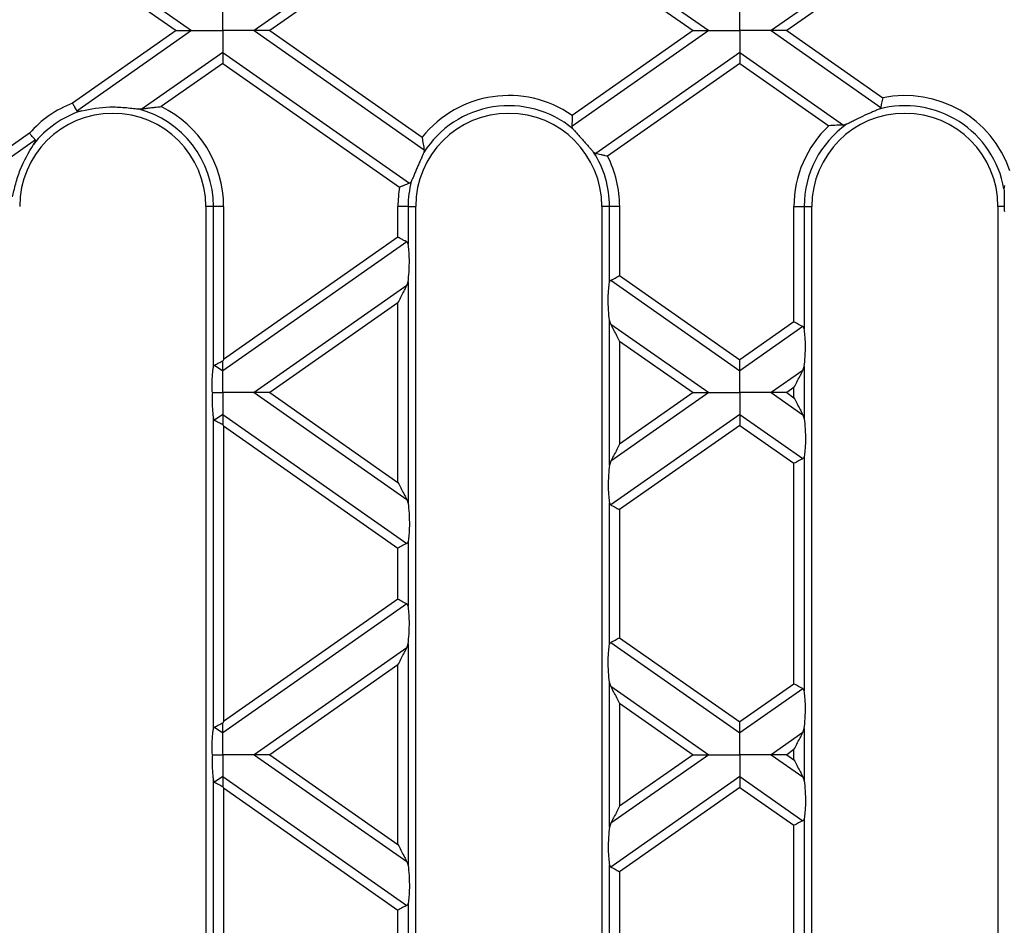
# Model space of a CAD drawing. Units: millimetres. Extents: x 126 to 4202, y 71 to 2740.
# Drawn here: x 1631 to 1726, y 2150 to 2238 of the extents above; entities that cross this region are included whole.
import ezdxf

# ---------------------------------------------------------------- set-up
doc = ezdxf.new("R2010")
doc.units = ezdxf.units.MM
doc.header["$LTSCALE"] = 10
doc.styles.add('SLDTEXTSTYLE0', font='TXT', dxfattribs={"width": 0.7})
doc.dimstyles.new('SLDDIMSTYLE0', dxfattribs={"dimtxt": 25.4, "dimasz": 25.4, "dimexe": 0, "dimexo": 0.0625, "dimgap": 6.35, "dimtad": 0, "dimtih": 1, "dimtoh": 1, "dimdec": 0, "dimrnd": 1e-09, "dimzin": 12, "dimdsep": 46, "dimtxsty": 'SLDTEXTSTYLE0', "dimsah": 1, "dimcen": 0.09, "dimadec": 0, "dimazin": 3, "dimtfac": 1, "dimtdec": 4, "dimtofl": 0, "dimtmove": 0, "dimatfit": 3, "dimfxl": 1, "dimfrac": 2, "dimtolj": 1, "dimtzin": 12, "dimarcsym": 0})

# ---------------------------------------------------------------- blocks, each defined once
blk = doc.blocks.new('_D_7')
at = {"color": 7, "linetype": 'Continuous', "lineweight": 0}
for p, q in [((1745.588, 2498.295), (1334.997, 2498.295)), ((1347.697, 2498.295), (1347.697, 2380.611)), ((1300.23, 2338.948), (1293.404, 2338.948)), ((1293.404, 2338.948), (1293.404, 2301.906)), ((1395.163, 2338.948), (1401.989, 2338.948)), ((1401.989, 2338.948), (1401.989, 2301.906)), ((1293.404, 2301.906), (1300.23, 2301.906)), ((1401.989, 2301.906), (1395.163, 2301.906)), ((1347.697, 1924.695), (1347.697, 2297.355)), ((1689.042, 1924.695), (1334.997, 1924.695))]:
    blk.add_line(p, q, dxfattribs=at)
at = {"color": 7, "linetype": 'Continuous', "lineweight": 18}
for points in [[(1347.697, 2498.295), (1343.467, 2472.895), (1351.926, 2472.895)], [(1347.697, 1924.695), (1351.926, 1950.095), (1343.467, 1950.095)]]:
    blk.add_solid(points, dxfattribs=at)
at = {"color": 7, "linetype": 'Continuous', "lineweight": 18, "char_height": 25.4, "attachment_point": 1, "style": 'SLDTEXTSTYLE0'}
for s, insert in [('574mm', (1294.021, 2376.241)), ('22,6po', (1300.23, 2334.648))]:
    blk.add_mtext(s, dxfattribs=dict(at, insert=insert))

msp = doc.modelspace()

# ---------------------------------------------------------------- linework, layer by layer
at = {"color": 7, "linetype": 'Continuous', "lineweight": 25}
for p, q in [((1670.16, 2248.009), (1653.716, 2236.495)), ((1669.963, 2246.814), (1655.226, 2236.495)), ((1684.449, 2245.757), (1697.677, 2236.495)), ((1684.463, 2244.69), (1696.167, 2236.495)), ((1636.155, 2243.506), (1646.167, 2236.495)), ((1636.564, 2244.276), (1647.677, 2236.495)), ((1714.319, 2243.919), (1703.716, 2236.495)), ((1714.503, 2242.991), (1705.226, 2236.495)), ((1646.167, 2236.495), (1636.155, 2229.485)), ((1647.677, 2236.495), (1636.564, 2228.714)), ((1653.716, 2236.495), (1670.16, 2224.981)), ((1655.226, 2236.495), (1669.963, 2226.177)), ((1697.677, 2236.495), (1684.449, 2227.233)), ((1696.167, 2236.495), (1684.463, 2228.3)), ((1703.716, 2236.495), (1714.319, 2229.071)), ((1705.226, 2236.495), (1714.503, 2229.999)), ((1650.697, 2234.381), (1642.906, 2228.926)), ((1650.697, 2234.381), (1668.751, 2221.739)), ((1700.697, 2234.381), (1686.762, 2224.624)), ((1700.697, 2234.381), (1710.716, 2227.365)), ((1650.697, 2233.324), (1644.724, 2229.142)), ((1650.697, 2233.324), (1667.789, 2221.356)), ((1700.697, 2233.324), (1687.899, 2224.362)), ((1700.697, 2233.324), (1709.298, 2227.301)), ((1642.488, 2228.92), (1642.906, 2228.926)), ((1711.019, 2227.44), (1710.716, 2227.365)), ((1631.991, 2226.569), (1625.697, 2222.162)), ((1632.575, 2225.92), (1625.697, 2221.104)), ((1670.16, 2224.981), (1670.129, 2224.716)), ((1686.54, 2224.755), (1686.762, 2224.624)), ((1726.291, 2221.521), (1726.233, 2221.193)), ((1649.783, 2219.495), (1649.047, 2219.495)), ((1649.047, 2219.495), (1649.047, 2095.495)), ((1650.767, 2219.495), (1649.783, 2219.495)), ((1649.783, 2203.952), (1649.783, 2219.495)), ((1650.767, 2219.495), (1650.767, 2204.706)), ((1667.626, 2216.51), (1667.626, 2219.495)), ((1668.611, 2219.495), (1667.626, 2219.495)), ((1668.611, 2219.495), (1668.611, 2215.856)), ((1668.611, 2219.495), (1669.347, 2219.495)), ((1669.347, 2095.495), (1669.347, 2219.495)), ((1687.347, 2219.495), (1687.347, 2095.495)), ((1688.083, 2219.495), (1687.347, 2219.495)), ((1689.067, 2219.495), (1688.083, 2219.495)), ((1688.083, 2212.145), (1688.083, 2219.495)), ((1689.067, 2219.495), (1689.067, 2212.799)), ((1705.926, 2208.318), (1705.926, 2219.495)), ((1705.926, 2219.495), (1706.911, 2219.495)), ((1706.911, 2219.495), (1706.911, 2207.663)), ((1706.911, 2219.495), (1707.647, 2219.495)), ((1707.647, 2095.495), (1707.647, 2219.495)), ((1726.264, 2219.495), (1725.647, 2219.495)), ((1725.647, 2219.495), (1725.647, 2095.495)), ((1668.492, 2216.06), (1650.697, 2203.599)), ((1667.626, 2216.51), (1650.767, 2204.706)), ((1668.492, 2211.831), (1668.611, 2212.201)), ((1668.611, 2212.201), (1668.611, 2190.769)), ((1688.201, 2212.349), (1700.697, 2203.599)), ((1689.067, 2212.799), (1700.697, 2204.656)), ((1668.492, 2211.831), (1653.716, 2201.485)), ((1667.626, 2210.167), (1655.226, 2201.485)), ((1667.626, 2192.802), (1667.626, 2210.167)), ((1688.083, 2194.48), (1688.083, 2208.49)), ((1688.201, 2208.12), (1688.083, 2208.49)), ((1688.201, 2208.12), (1697.677, 2201.485)), ((1705.926, 2208.318), (1700.697, 2204.656)), ((1706.792, 2207.867), (1700.697, 2203.599)), ((1689.067, 2206.456), (1689.067, 2196.514)), ((1689.067, 2206.456), (1696.167, 2201.485)), ((1649.901, 2204.156), (1650.697, 2203.599)), ((1706.792, 2203.638), (1703.716, 2201.485)), ((1706.792, 2203.638), (1706.911, 2204.009)), ((1706.911, 2204.009), (1706.911, 2198.961)), ((1653.716, 2201.485), (1668.492, 2191.139)), ((1655.226, 2201.485), (1667.626, 2192.802)), ((1697.677, 2201.485), (1688.201, 2194.85)), ((1696.167, 2201.485), (1689.067, 2196.514)), ((1703.716, 2201.485), (1706.792, 2199.331)), ((1705.926, 2201.975), (1705.226, 2201.485)), ((1705.226, 2201.485), (1705.926, 2200.995)), ((1705.926, 2200.995), (1705.926, 2201.975)), ((1649.783, 2168.942), (1649.783, 2199.017)), ((1650.697, 2199.37), (1649.901, 2198.814)), ((1650.697, 2199.37), (1668.492, 2186.91)), ((1700.697, 2199.37), (1688.201, 2190.621)), ((1700.697, 2199.37), (1706.792, 2195.102)), ((1706.792, 2199.331), (1706.911, 2198.961)), ((1650.767, 2198.264), (1667.626, 2186.459)), ((1650.767, 2198.264), (1650.767, 2169.696)), ((1700.697, 2198.313), (1689.067, 2190.17)), ((1700.697, 2198.313), (1705.926, 2194.652)), ((1688.201, 2194.85), (1688.083, 2194.48)), ((1706.911, 2195.306), (1706.911, 2172.653)), ((1705.926, 2173.308), (1705.926, 2194.652)), ((1668.492, 2191.139), (1668.611, 2190.769)), ((1688.083, 2177.134), (1688.083, 2190.825)), ((1689.067, 2190.17), (1689.067, 2177.789)), ((1667.626, 2181.5), (1667.626, 2186.459)), ((1668.611, 2187.114), (1668.611, 2180.845)), ((1667.626, 2181.5), (1650.767, 2169.696)), ((1668.492, 2181.049), (1650.697, 2168.589)), ((1689.067, 2177.789), (1700.697, 2169.646)), ((1668.492, 2176.82), (1653.716, 2166.474)), ((1668.492, 2176.82), (1668.611, 2177.191)), ((1668.611, 2177.191), (1668.611, 2155.758)), ((1688.201, 2177.338), (1700.697, 2168.589)), ((1667.626, 2175.157), (1655.226, 2166.474)), ((1667.626, 2157.792), (1667.626, 2175.157)), ((1688.083, 2159.469), (1688.083, 2173.48)), ((1688.201, 2173.109), (1688.083, 2173.48)), ((1688.201, 2173.109), (1697.677, 2166.474)), ((1705.926, 2173.308), (1700.697, 2169.646)), ((1706.792, 2172.857), (1700.697, 2168.589)), ((1689.067, 2171.446), (1689.067, 2161.503)), ((1689.067, 2171.446), (1696.167, 2166.474)), ((1649.901, 2169.146), (1650.697, 2168.589)), ((1706.792, 2168.628), (1703.716, 2166.474)), ((1706.792, 2168.628), (1706.911, 2168.998)), ((1706.911, 2168.998), (1706.911, 2163.951)), ((1653.716, 2166.474), (1668.492, 2156.129)), ((1655.226, 2166.474), (1667.626, 2157.792)), ((1697.677, 2166.474), (1688.201, 2159.84)), ((1696.167, 2166.474), (1689.067, 2161.503)), ((1703.716, 2166.474), (1706.792, 2164.321)), ((1705.926, 2166.964), (1705.226, 2166.474)), ((1705.226, 2166.474), (1705.926, 2165.985)), ((1705.926, 2165.985), (1705.926, 2166.964)), ((1650.697, 2164.36), (1649.901, 2163.803)), ((1650.697, 2164.36), (1668.492, 2151.9)), ((1700.697, 2164.36), (1688.201, 2155.611)), ((1700.697, 2164.36), (1706.792, 2160.092)), ((1706.792, 2164.321), (1706.911, 2163.951)), ((1649.783, 2133.932), (1649.783, 2164.007)), ((1650.767, 2163.253), (1667.626, 2151.449)), ((1650.767, 2163.253), (1650.767, 2134.685)), ((1700.697, 2163.303), (1689.067, 2155.16)), ((1700.697, 2163.303), (1705.926, 2159.641)), ((1688.201, 2159.84), (1688.083, 2159.469)), ((1705.926, 2138.297), (1705.926, 2159.641)), ((1706.911, 2160.296), (1706.911, 2137.643)), ((1668.492, 2156.129), (1668.611, 2155.758)), ((1688.083, 2142.124), (1688.083, 2155.815)), ((1689.067, 2155.16), (1689.067, 2142.779)), ((1668.611, 2152.103), (1668.611, 2145.835)), ((1667.626, 2146.49), (1667.626, 2151.449))]:
    msp.add_line(p, q, dxfattribs=at)
for centre, radius, start, end in [((1678.347, 2219.495), 10.721, 55.21354, 141.44759), ((1716.647, 2219.495), 10.721, 18.71301, 101.53351), ((1640.047, 2219.495), 10.721, 111.28538, 138.71462), ((1640.047, 2219.495), 10.721, 0, 64.13087), ((1678.347, 2219.495), 9.736, 50.50773, 147.57188), ((1716.647, 2219.495), 9.736, 10.04424, 104.87825), ((1640.047, 2219.495), 9, 0, 180), ((1640.047, 2219.495), 9.736, 108.06877, 141.93123), ((1640.047, 2219.495), 9.736, 0, 75.47748), ((1678.347, 2219.495), 9, 0, 180), ((1716.647, 2219.495), 9, 0, 180), ((1716.647, 2219.495), 10.721, 133.27306, 180), ((1716.647, 2219.495), 9.736, 125.31138, 180), ((1678.347, 2219.495), 9.736, 0, 32.69967), ((1678.347, 2219.495), 10.721, 0, 27.00061), ((1678.347, 2219.495), 9.736, 165.63286, 180), ((1678.347, 2219.495), 10.721, 170.0065, 180)]:
    msp.add_arc(centre, radius, start, end, dxfattribs=at)
for points, knots in [([(1650.697, 2236.495), (1650.697, 2236.966), (1650.697, 2237.615), (1650.697, 2238.29), (1650.697, 2238.506), (1650.697, 2238.61)], [0, 0, 0, 0, 0.578559, 0.79765, 1, 1, 1, 1]), ([(1700.697, 2236.495), (1700.697, 2236.966), (1700.697, 2237.615), (1700.697, 2238.29), (1700.697, 2238.506), (1700.697, 2238.61)], [0, 0, 0, 0, 0.578559, 0.79765, 1, 1, 1, 1]), ([(1646.167, 2236.495), (1646.496, 2236.495), (1646.942, 2236.495), (1647.438, 2236.495), (1647.601, 2236.495), (1647.677, 2236.495)], [0, 0, 0, 0, 0.605332, 0.817768, 1, 1, 1, 1]), ([(1647.677, 2236.495), (1647.877, 2236.495), (1648.318, 2236.495), (1649.349, 2236.495), (1650.176, 2236.495), (1650.697, 2236.495)], [0, 0, 0, 0, 0.236819, 0.519518, 1, 1, 1, 1]), ([(1650.697, 2236.495), (1650.697, 2236.024), (1650.697, 2235.375), (1650.697, 2234.7), (1650.697, 2234.484), (1650.697, 2234.381)], [0, 0, 0, 0, 0.578559, 0.79765, 1, 1, 1, 1]), ([(1653.716, 2236.495), (1653.516, 2236.495), (1653.076, 2236.495), (1652.044, 2236.495), (1651.217, 2236.495), (1650.697, 2236.495)], [0, 0, 0, 0, 0.2368193, 0.5195179, 1, 1, 1, 1]), ([(1655.226, 2236.495), (1654.897, 2236.495), (1654.452, 2236.495), (1653.955, 2236.495), (1653.792, 2236.495), (1653.716, 2236.495)], [0, 0, 0, 0, 0.605332, 0.817768, 1, 1, 1, 1]), ([(1696.167, 2236.495), (1696.496, 2236.495), (1696.942, 2236.495), (1697.438, 2236.495), (1697.601, 2236.495), (1697.677, 2236.495)], [0, 0, 0, 0, 0.605332, 0.817768, 1, 1, 1, 1]), ([(1697.677, 2236.495), (1697.877, 2236.495), (1698.318, 2236.495), (1699.349, 2236.495), (1700.176, 2236.495), (1700.697, 2236.495)], [0, 0, 0, 0, 0.236819, 0.519518, 1, 1, 1, 1]), ([(1703.716, 2236.495), (1703.516, 2236.495), (1703.076, 2236.495), (1702.044, 2236.495), (1701.217, 2236.495), (1700.697, 2236.495)], [0, 0, 0, 0, 0.2368193, 0.5195179, 1, 1, 1, 1]), ([(1700.697, 2236.495), (1700.697, 2236.024), (1700.697, 2235.375), (1700.697, 2234.7), (1700.697, 2234.484), (1700.697, 2234.381)], [0, 0, 0, 0, 0.578559, 0.79765, 1, 1, 1, 1]), ([(1705.226, 2236.495), (1704.897, 2236.495), (1704.452, 2236.495), (1703.955, 2236.495), (1703.792, 2236.495), (1703.716, 2236.495)], [0, 0, 0, 0, 0.605332, 0.817768, 1, 1, 1, 1]), ([(1650.697, 2234.381), (1650.697, 2234.312), (1650.697, 2234.169), (1650.697, 2233.807), (1650.697, 2233.508), (1650.697, 2233.324)], [0, 0, 0, 0, 0.259686, 0.543978, 1, 1, 1, 1]), ([(1700.697, 2234.381), (1700.697, 2234.312), (1700.697, 2234.169), (1700.697, 2233.807), (1700.697, 2233.508), (1700.697, 2233.324)], [0, 0, 0, 0, 0.259686, 0.543978, 1, 1, 1, 1]), ([(1636.155, 2229.485), (1636.205, 2229.392), (1636.288, 2229.237), (1636.402, 2229.02), (1636.496, 2228.844), (1636.542, 2228.756), (1636.564, 2228.714)], [0, 0, 0, 0, 0.30008, 0.500065, 0.762715, 1, 1, 1, 1]), ([(1637.027, 2228.751), (1637.924, 2228.917), (1639.274, 2229.167), (1640.973, 2229.09), (1641.894, 2228.994), (1642.296, 2228.944), (1642.488, 2228.92)], [0, 0, 0, 0, 0.49736, 0.748075, 0.879772, 1, 1, 1, 1]), ([(1642.906, 2228.926), (1643.042, 2228.947), (1643.314, 2228.989), (1643.775, 2229.049), (1644.19, 2229.094), (1644.508, 2229.124), (1644.668, 2229.137), (1644.724, 2229.142)], [0, 0, 0, 0, 0.250415, 0.501261, 0.749944, 0.911451, 1, 1, 1, 1]), ([(1714.319, 2229.071), (1714.306, 2229.039), (1714.277, 2228.971), (1714.192, 2228.928), (1714.147, 2228.905)], [0, 0, 0, 0, 0.469287, 1, 1, 1, 1]), ([(1714.503, 2229.999), (1714.484, 2229.908), (1714.447, 2229.726), (1714.394, 2229.462), (1714.35, 2229.231), (1714.329, 2229.122), (1714.319, 2229.071)], [0, 0, 0, 0, 0.250057, 0.499956, 0.769208, 1, 1, 1, 1]), ([(1636.564, 2228.714), (1636.571, 2228.707), (1636.585, 2228.692), (1636.651, 2228.68), (1636.799, 2228.696), (1636.939, 2228.73), (1637.027, 2228.751)], [0, 0, 0, 0, 0.095195, 0.205394, 0.499618, 1, 1, 1, 1]), ([(1684.463, 2228.3), (1684.463, 2228.23), (1684.463, 2228.139), (1684.462, 2227.939), (1684.46, 2227.705), (1684.455, 2227.427), (1684.451, 2227.294), (1684.449, 2227.233)], [0, 0, 0, 0, 0.171956, 0.222742, 0.500013, 0.770504, 1, 1, 1, 1]), ([(1714.147, 2228.905), (1714.036, 2228.856), (1713.815, 2228.757), (1713.286, 2228.532), (1712.565, 2228.21), (1711.853, 2227.858), (1711.344, 2227.598), (1711.128, 2227.493), (1711.019, 2227.44)], [0, 0, 0, 0, 0.125062, 0.250559, 0.500151, 0.749134, 0.874078, 1, 1, 1, 1]), ([(1684.449, 2227.233), (1684.452, 2227.196), (1684.459, 2227.117), (1684.511, 2227.046), (1684.538, 2227.009)], [0, 0, 0, 0, 0.47839, 1, 1, 1, 1]), ([(1710.716, 2227.365), (1710.617, 2227.363), (1710.418, 2227.359), (1709.938, 2227.342), (1709.554, 2227.317), (1709.298, 2227.301)], [0, 0, 0, 0, 0.249822, 0.500492, 1, 1, 1, 1]), ([(1632.575, 2225.92), (1632.543, 2225.955), (1632.476, 2226.029), (1632.342, 2226.178), (1632.178, 2226.359), (1632.061, 2226.49), (1631.991, 2226.569)], [0, 0, 0, 0, 0.237397, 0.500232, 0.70006, 1, 1, 1, 1]), ([(1684.538, 2227.009), (1684.597, 2226.939), (1684.726, 2226.785), (1684.974, 2226.508), (1685.255, 2226.198), (1685.536, 2225.884), (1685.817, 2225.565), (1685.996, 2225.36), (1686.09, 2225.253), (1686.113, 2225.226), (1686.196, 2225.132), (1686.351, 2224.956), (1686.471, 2224.828), (1686.54, 2224.755)], [0, 0, 0, 0, 0.11334, 0.250132, 0.374847, 0.499956, 0.622051, 0.749751, 0.75083, 0.759476, 0.783631, 0.875149, 1, 1, 1, 1]), ([(1630.355, 2220.425), (1630.398, 2220.613), (1630.488, 2221.006), (1630.712, 2221.903), (1631.221, 2223.527), (1631.918, 2224.71), (1632.382, 2225.498)], [0, 0, 0, 0, 0.119982, 0.251391, 0.501609, 1, 1, 1, 1]), ([(1632.382, 2225.498), (1632.432, 2225.574), (1632.512, 2225.694), (1632.577, 2225.827), (1632.589, 2225.894), (1632.579, 2225.912), (1632.575, 2225.92)], [0, 0, 0, 0, 0.500497, 0.794636, 0.904814, 1, 1, 1, 1]), ([(1669.963, 2226.177), (1669.964, 2226.164), (1669.996, 2225.942), (1670.049, 2225.61), (1670.116, 2225.218), (1670.145, 2225.06), (1670.16, 2224.981)], [0, 0, 0, 0, 0.02902, 0.498367, 0.74841, 1, 1, 1, 1]), ([(1670.129, 2224.716), (1670.09, 2224.621), (1670.013, 2224.43), (1669.859, 2224.083), (1669.692, 2223.708), (1669.52, 2223.315), (1669.351, 2222.919), (1669.192, 2222.541), (1669.044, 2222.19), (1668.958, 2222.004), (1668.915, 2221.911)], [0, 0, 0, 0, 0.125031, 0.250161, 0.374885, 0.500003, 0.624818, 0.749752, 0.875056, 1, 1, 1, 1]), ([(1686.762, 2224.624), (1686.836, 2224.608), (1686.984, 2224.576), (1687.273, 2224.512), (1687.478, 2224.464), (1687.582, 2224.44), (1687.583, 2224.44), (1687.584, 2224.439), (1687.591, 2224.438), (1687.617, 2224.431), (1687.72, 2224.407), (1687.82, 2224.382), (1687.899, 2224.362)], [0, 0, 0, 0, 0.249334, 0.499289, 0.749394, 0.749434, 0.749736, 0.750561, 0.753662, 0.765666, 0.812882, 1, 1, 1, 1]), ([(1668.751, 2221.739), (1668.697, 2221.718), (1668.578, 2221.672), (1668.336, 2221.578), (1668.065, 2221.469), (1667.881, 2221.394), (1667.789, 2221.356)], [0, 0, 0, 0, 0.227048, 0.499759, 0.750006, 1, 1, 1, 1]), ([(1668.915, 2221.911), (1668.893, 2221.871), (1668.851, 2221.794), (1668.784, 2221.757), (1668.751, 2221.739)], [0, 0, 0, 0, 0.515842, 1, 1, 1, 1]), ([(1726.233, 2221.193), (1726.241, 2220.941), (1726.256, 2220.436), (1726.261, 2219.809), (1726.264, 2219.495)], [0, 0, 0, 0, 0.499302, 1, 1, 1, 1]), ([(1726.264, 2219.495), (1726.264, 2219.4), (1726.263, 2219.231), (1726.267, 2219.063), (1726.269, 2218.99)], [0, 0, 0, 0, 0.56313, 1, 1, 1, 1]), ([(1668.492, 2216.06), (1668.436, 2216.089), (1668.321, 2216.149), (1668.026, 2216.302), (1667.778, 2216.432), (1667.626, 2216.51)], [0, 0, 0, 0, 0.266074, 0.550998, 1, 1, 1, 1]), ([(1668.611, 2215.856), (1668.599, 2215.903), (1668.578, 2215.993), (1668.52, 2216.038), (1668.492, 2216.06)], [0, 0, 0, 0, 0.527013, 1, 1, 1, 1]), ([(1668.611, 2212.201), (1668.646, 2212.511), (1668.72, 2213.164), (1668.739, 2214.269), (1668.701, 2215.229), (1668.639, 2215.659), (1668.611, 2215.856)], [0, 0, 0, 0, 0.276528, 0.583387, 0.80906, 1, 1, 1, 1]), ([(1688.083, 2208.49), (1688.047, 2208.8), (1687.973, 2209.453), (1687.954, 2210.558), (1687.992, 2211.518), (1688.054, 2211.948), (1688.083, 2212.145)], [0, 0, 0, 0, 0.276528, 0.583387, 0.80906, 1, 1, 1, 1]), ([(1688.083, 2212.145), (1688.094, 2212.192), (1688.115, 2212.282), (1688.173, 2212.327), (1688.201, 2212.349)], [0, 0, 0, 0, 0.523678, 1, 1, 1, 1]), ([(1688.201, 2212.349), (1688.257, 2212.378), (1688.373, 2212.438), (1688.668, 2212.591), (1688.916, 2212.72), (1689.067, 2212.799)], [0, 0, 0, 0, 0.266074, 0.550998, 1, 1, 1, 1]), ([(1667.626, 2210.167), (1667.813, 2210.527), (1668.065, 2211.01), (1668.352, 2211.561), (1668.448, 2211.747), (1668.492, 2211.831)], [0, 0, 0, 0, 0.61633, 0.826268, 1, 1, 1, 1]), ([(1689.067, 2206.456), (1688.88, 2206.816), (1688.628, 2207.299), (1688.341, 2207.85), (1688.245, 2208.036), (1688.201, 2208.12)], [0, 0, 0, 0, 0.61633, 0.826268, 1, 1, 1, 1]), ([(1706.792, 2207.867), (1706.736, 2207.896), (1706.621, 2207.956), (1706.326, 2208.11), (1706.078, 2208.239), (1705.926, 2208.318)], [0, 0, 0, 0, 0.266074, 0.550998, 1, 1, 1, 1]), ([(1706.911, 2207.663), (1706.899, 2207.711), (1706.878, 2207.801), (1706.82, 2207.846), (1706.792, 2207.867)], [0, 0, 0, 0, 0.527013, 1, 1, 1, 1]), ([(1706.911, 2204.009), (1706.946, 2204.318), (1707.02, 2204.972), (1707.039, 2206.076), (1707.001, 2207.037), (1706.939, 2207.466), (1706.911, 2207.663)], [0, 0, 0, 0, 0.276528, 0.583387, 0.80906, 1, 1, 1, 1]), ([(1649.901, 2204.156), (1649.953, 2204.183), (1650.06, 2204.239), (1650.328, 2204.378), (1650.557, 2204.497), (1650.697, 2204.57)], [0, 0, 0, 0, 0.266894, 0.550819, 1, 1, 1, 1]), ([(1650.767, 2204.706), (1650.754, 2204.681), (1650.731, 2204.635), (1650.707, 2204.59), (1650.697, 2204.57)], [0, 0, 0, 0, 0.560258, 1, 1, 1, 1]), ([(1650.697, 2203.599), (1650.697, 2203.663), (1650.697, 2203.795), (1650.697, 2204.124), (1650.697, 2204.4), (1650.697, 2204.57)], [0, 0, 0, 0, 0.26068, 0.543849, 1, 1, 1, 1]), ([(1700.697, 2203.599), (1700.697, 2203.668), (1700.697, 2203.811), (1700.697, 2204.173), (1700.697, 2204.472), (1700.697, 2204.656)], [0, 0, 0, 0, 0.259686, 0.543978, 1, 1, 1, 1]), ([(1649.679, 2201.485), (1649.671, 2201.74), (1649.656, 2202.252), (1649.677, 2202.962), (1649.719, 2203.547), (1649.762, 2203.822), (1649.783, 2203.952)], [0, 0, 0, 0, 0.291557, 0.584994, 0.80227, 1, 1, 1, 1]), ([(1649.783, 2203.952), (1649.794, 2203.999), (1649.815, 2204.089), (1649.873, 2204.135), (1649.901, 2204.156)], [0, 0, 0, 0, 0.523678, 1, 1, 1, 1]), ([(1650.697, 2201.485), (1650.697, 2201.956), (1650.697, 2202.605), (1650.697, 2203.28), (1650.697, 2203.496), (1650.697, 2203.599)], [0, 0, 0, 0, 0.578559, 0.79765, 1, 1, 1, 1]), ([(1700.697, 2201.485), (1700.697, 2201.956), (1700.697, 2202.605), (1700.697, 2203.28), (1700.697, 2203.496), (1700.697, 2203.599)], [0, 0, 0, 0, 0.578559, 0.79765, 1, 1, 1, 1]), ([(1705.926, 2201.975), (1706.113, 2202.335), (1706.365, 2202.818), (1706.652, 2203.369), (1706.748, 2203.554), (1706.792, 2203.638)], [0, 0, 0, 0, 0.61633, 0.826268, 1, 1, 1, 1]), ([(1649.679, 2201.485), (1649.671, 2201.23), (1649.656, 2200.718), (1649.677, 2200.007), (1649.719, 2199.422), (1649.762, 2199.148), (1649.783, 2199.017)], [0, 0, 0, 0, 0.291557, 0.584994, 0.80227, 1, 1, 1, 1]), ([(1649.679, 2201.485), (1649.867, 2201.485), (1650.204, 2201.485), (1650.545, 2201.485), (1650.697, 2201.485)], [0, 0, 0, 0, 0.556591, 1, 1, 1, 1]), ([(1650.697, 2201.485), (1650.697, 2201.014), (1650.697, 2200.365), (1650.697, 2199.69), (1650.697, 2199.474), (1650.697, 2199.37)], [0, 0, 0, 0, 0.578559, 0.79765, 1, 1, 1, 1]), ([(1653.716, 2201.485), (1653.516, 2201.485), (1653.076, 2201.485), (1652.044, 2201.485), (1651.217, 2201.485), (1650.697, 2201.485)], [0, 0, 0, 0, 0.236819, 0.519518, 1, 1, 1, 1]), ([(1655.226, 2201.485), (1654.897, 2201.485), (1654.452, 2201.485), (1653.955, 2201.485), (1653.792, 2201.485), (1653.716, 2201.485)], [0, 0, 0, 0, 0.605332, 0.817768, 1, 1, 1, 1]), ([(1696.167, 2201.485), (1696.496, 2201.485), (1696.942, 2201.485), (1697.438, 2201.485), (1697.601, 2201.485), (1697.677, 2201.485)], [0, 0, 0, 0, 0.605332, 0.817768, 1, 1, 1, 1]), ([(1697.677, 2201.485), (1697.877, 2201.485), (1698.318, 2201.485), (1699.349, 2201.485), (1700.176, 2201.485), (1700.697, 2201.485)], [0, 0, 0, 0, 0.2368193, 0.5195179, 1, 1, 1, 1]), ([(1700.697, 2201.485), (1700.697, 2201.014), (1700.697, 2200.365), (1700.697, 2199.69), (1700.697, 2199.474), (1700.697, 2199.37)], [0, 0, 0, 0, 0.578559, 0.79765, 1, 1, 1, 1]), ([(1703.716, 2201.485), (1703.516, 2201.485), (1703.076, 2201.485), (1702.044, 2201.485), (1701.217, 2201.485), (1700.697, 2201.485)], [0, 0, 0, 0, 0.236819, 0.519518, 1, 1, 1, 1]), ([(1705.226, 2201.485), (1704.897, 2201.485), (1704.452, 2201.485), (1703.955, 2201.485), (1703.792, 2201.485), (1703.716, 2201.485)], [0, 0, 0, 0, 0.605332, 0.817768, 1, 1, 1, 1]), ([(1705.926, 2200.995), (1706.113, 2200.635), (1706.365, 2200.152), (1706.652, 2199.601), (1706.748, 2199.415), (1706.792, 2199.331)], [0, 0, 0, 0, 0.61633, 0.826268, 1, 1, 1, 1]), ([(1649.783, 2199.017), (1649.794, 2198.97), (1649.815, 2198.88), (1649.874, 2198.835), (1649.901, 2198.814)], [0, 0, 0, 0, 0.527013, 1, 1, 1, 1]), ([(1649.901, 2198.814), (1649.953, 2198.787), (1650.06, 2198.731), (1650.328, 2198.591), (1650.557, 2198.472), (1650.697, 2198.4)], [0, 0, 0, 0, 0.266894, 0.550819, 1, 1, 1, 1]), ([(1650.697, 2199.37), (1650.697, 2199.307), (1650.697, 2199.175), (1650.697, 2198.845), (1650.697, 2198.57), (1650.697, 2198.4)], [0, 0, 0, 0, 0.26068, 0.543849, 1, 1, 1, 1]), ([(1700.697, 2199.37), (1700.697, 2199.302), (1700.697, 2199.158), (1700.697, 2198.797), (1700.697, 2198.498), (1700.697, 2198.313)], [0, 0, 0, 0, 0.259686, 0.543978, 1, 1, 1, 1]), ([(1706.911, 2198.961), (1706.946, 2198.651), (1707.02, 2197.998), (1707.039, 2196.893), (1707.001, 2195.933), (1706.939, 2195.503), (1706.911, 2195.306)], [0, 0, 0, 0, 0.276528, 0.583387, 0.80906, 1, 1, 1, 1]), ([(1650.767, 2198.264), (1650.754, 2198.289), (1650.731, 2198.334), (1650.707, 2198.38), (1650.697, 2198.4)], [0, 0, 0, 0, 0.560258, 1, 1, 1, 1]), ([(1689.067, 2196.514), (1688.88, 2196.153), (1688.628, 2195.67), (1688.341, 2195.119), (1688.245, 2194.934), (1688.201, 2194.85)], [0, 0, 0, 0, 0.61633, 0.826268, 1, 1, 1, 1]), ([(1706.792, 2195.102), (1706.736, 2195.073), (1706.621, 2195.013), (1706.326, 2194.86), (1706.078, 2194.731), (1705.926, 2194.652)], [0, 0, 0, 0, 0.266074, 0.550998, 1, 1, 1, 1]), ([(1706.911, 2195.306), (1706.9, 2195.259), (1706.878, 2195.169), (1706.82, 2195.124), (1706.792, 2195.102)], [0, 0, 0, 0, 0.523678, 1, 1, 1, 1]), ([(1688.083, 2194.48), (1688.047, 2194.17), (1687.973, 2193.516), (1687.954, 2192.412), (1687.992, 2191.451), (1688.054, 2191.022), (1688.083, 2190.825)], [0, 0, 0, 0, 0.276528, 0.583387, 0.80906, 1, 1, 1, 1]), ([(1667.626, 2192.802), (1667.813, 2192.442), (1668.065, 2191.959), (1668.352, 2191.408), (1668.448, 2191.223), (1668.492, 2191.139)], [0, 0, 0, 0, 0.61633, 0.826268, 1, 1, 1, 1]), ([(1668.611, 2190.769), (1668.646, 2190.459), (1668.72, 2189.805), (1668.739, 2188.701), (1668.701, 2187.74), (1668.639, 2187.311), (1668.611, 2187.114)], [0, 0, 0, 0, 0.276528, 0.583387, 0.80906, 1, 1, 1, 1]), ([(1688.083, 2190.825), (1688.094, 2190.778), (1688.115, 2190.688), (1688.174, 2190.642), (1688.201, 2190.621)], [0, 0, 0, 0, 0.527013, 1, 1, 1, 1]), ([(1688.201, 2190.621), (1688.257, 2190.592), (1688.373, 2190.532), (1688.668, 2190.378), (1688.916, 2190.249), (1689.067, 2190.17)], [0, 0, 0, 0, 0.266074, 0.550998, 1, 1, 1, 1]), ([(1668.492, 2186.91), (1668.436, 2186.881), (1668.321, 2186.821), (1668.026, 2186.667), (1667.778, 2186.538), (1667.626, 2186.459)], [0, 0, 0, 0, 0.266074, 0.550998, 1, 1, 1, 1]), ([(1668.611, 2187.114), (1668.6, 2187.067), (1668.578, 2186.977), (1668.52, 2186.932), (1668.492, 2186.91)], [0, 0, 0, 0, 0.523678, 1, 1, 1, 1]), ([(1668.492, 2181.049), (1668.436, 2181.078), (1668.321, 2181.138), (1668.026, 2181.292), (1667.778, 2181.421), (1667.626, 2181.5)], [0, 0, 0, 0, 0.266074, 0.550998, 1, 1, 1, 1]), ([(1668.611, 2180.845), (1668.599, 2180.893), (1668.578, 2180.983), (1668.52, 2181.028), (1668.492, 2181.049)], [0, 0, 0, 0, 0.5270126, 1, 1, 1, 1]), ([(1668.611, 2177.191), (1668.646, 2177.5), (1668.72, 2178.154), (1668.739, 2179.259), (1668.701, 2180.219), (1668.639, 2180.649), (1668.611, 2180.845)], [0, 0, 0, 0, 0.276528, 0.583387, 0.80906, 1, 1, 1, 1]), ([(1688.201, 2177.338), (1688.257, 2177.367), (1688.373, 2177.427), (1688.668, 2177.581), (1688.916, 2177.71), (1689.067, 2177.789)], [0, 0, 0, 0, 0.266074, 0.550998, 1, 1, 1, 1]), ([(1667.626, 2175.157), (1667.813, 2175.517), (1668.065, 2176), (1668.352, 2176.551), (1668.448, 2176.736), (1668.492, 2176.82)], [0, 0, 0, 0, 0.61633, 0.826268, 1, 1, 1, 1]), ([(1688.083, 2173.48), (1688.047, 2173.789), (1687.973, 2174.443), (1687.954, 2175.547), (1687.992, 2176.508), (1688.054, 2176.937), (1688.083, 2177.134)], [0, 0, 0, 0, 0.276528, 0.583387, 0.80906, 1, 1, 1, 1]), ([(1688.083, 2177.134), (1688.094, 2177.181), (1688.115, 2177.271), (1688.173, 2177.317), (1688.201, 2177.338)], [0, 0, 0, 0, 0.523678, 1, 1, 1, 1]), ([(1689.067, 2171.446), (1688.88, 2171.806), (1688.628, 2172.289), (1688.341, 2172.84), (1688.245, 2173.025), (1688.201, 2173.109)], [0, 0, 0, 0, 0.61633, 0.826268, 1, 1, 1, 1]), ([(1706.792, 2172.857), (1706.736, 2172.886), (1706.621, 2172.946), (1706.326, 2173.1), (1706.078, 2173.229), (1705.926, 2173.308)], [0, 0, 0, 0, 0.266074, 0.550998, 1, 1, 1, 1]), ([(1706.911, 2172.653), (1706.899, 2172.7), (1706.878, 2172.79), (1706.82, 2172.835), (1706.792, 2172.857)], [0, 0, 0, 0, 0.527013, 1, 1, 1, 1]), ([(1706.911, 2168.998), (1706.946, 2169.308), (1707.02, 2169.962), (1707.039, 2171.066), (1707.001, 2172.026), (1706.939, 2172.456), (1706.911, 2172.653)], [0, 0, 0, 0, 0.276528, 0.583387, 0.80906, 1, 1, 1, 1]), ([(1649.783, 2168.942), (1649.794, 2168.989), (1649.815, 2169.079), (1649.873, 2169.124), (1649.901, 2169.146)], [0, 0, 0, 0, 0.523678, 1, 1, 1, 1]), ([(1649.901, 2169.146), (1649.953, 2169.173), (1650.06, 2169.228), (1650.328, 2169.368), (1650.557, 2169.487), (1650.697, 2169.56)], [0, 0, 0, 0, 0.266894, 0.550819, 1, 1, 1, 1]), ([(1650.767, 2169.696), (1650.754, 2169.67), (1650.731, 2169.625), (1650.707, 2169.58), (1650.697, 2169.56)], [0, 0, 0, 0, 0.560258, 1, 1, 1, 1]), ([(1650.697, 2168.589), (1650.697, 2168.652), (1650.697, 2168.785), (1650.697, 2169.114), (1650.697, 2169.39), (1650.697, 2169.56)], [0, 0, 0, 0, 0.26068, 0.543849, 1, 1, 1, 1]), ([(1700.697, 2168.589), (1700.697, 2168.657), (1700.697, 2168.801), (1700.697, 2169.162), (1700.697, 2169.462), (1700.697, 2169.646)], [0, 0, 0, 0, 0.259686, 0.543978, 1, 1, 1, 1]), ([(1649.679, 2166.474), (1649.671, 2166.73), (1649.656, 2167.242), (1649.677, 2167.952), (1649.719, 2168.537), (1649.762, 2168.811), (1649.783, 2168.942)], [0, 0, 0, 0, 0.291557, 0.584994, 0.80227, 1, 1, 1, 1]), ([(1650.697, 2166.474), (1650.697, 2166.945), (1650.697, 2167.594), (1650.697, 2168.269), (1650.697, 2168.485), (1650.697, 2168.589)], [0, 0, 0, 0, 0.578559, 0.79765, 1, 1, 1, 1]), ([(1700.697, 2166.474), (1700.697, 2166.945), (1700.697, 2167.594), (1700.697, 2168.269), (1700.697, 2168.485), (1700.697, 2168.589)], [0, 0, 0, 0, 0.578559, 0.79765, 1, 1, 1, 1]), ([(1705.926, 2166.964), (1706.113, 2167.325), (1706.365, 2167.808), (1706.652, 2168.359), (1706.748, 2168.544), (1706.792, 2168.628)], [0, 0, 0, 0, 0.61633, 0.826268, 1, 1, 1, 1]), ([(1649.679, 2166.474), (1649.671, 2166.219), (1649.656, 2165.707), (1649.677, 2164.997), (1649.719, 2164.412), (1649.762, 2164.138), (1649.783, 2164.007)], [0, 0, 0, 0, 0.291557, 0.584994, 0.80227, 1, 1, 1, 1]), ([(1649.679, 2166.474), (1649.867, 2166.474), (1650.204, 2166.474), (1650.545, 2166.474), (1650.697, 2166.474)], [0, 0, 0, 0, 0.556591, 1, 1, 1, 1]), ([(1650.697, 2166.474), (1650.697, 2166.004), (1650.697, 2165.355), (1650.697, 2164.68), (1650.697, 2164.464), (1650.697, 2164.36)], [0, 0, 0, 0, 0.578559, 0.79765, 1, 1, 1, 1]), ([(1653.716, 2166.474), (1653.516, 2166.474), (1653.076, 2166.474), (1652.044, 2166.474), (1651.217, 2166.474), (1650.697, 2166.474)], [0, 0, 0, 0, 0.236819, 0.519518, 1, 1, 1, 1]), ([(1655.226, 2166.474), (1654.897, 2166.474), (1654.452, 2166.474), (1653.955, 2166.474), (1653.792, 2166.474), (1653.716, 2166.474)], [0, 0, 0, 0, 0.605332, 0.817768, 1, 1, 1, 1]), ([(1696.167, 2166.474), (1696.496, 2166.474), (1696.942, 2166.474), (1697.438, 2166.474), (1697.601, 2166.474), (1697.677, 2166.474)], [0, 0, 0, 0, 0.605332, 0.817768, 1, 1, 1, 1]), ([(1697.677, 2166.474), (1697.877, 2166.474), (1698.318, 2166.474), (1699.349, 2166.474), (1700.176, 2166.474), (1700.697, 2166.474)], [0, 0, 0, 0, 0.236819, 0.519518, 1, 1, 1, 1]), ([(1700.697, 2166.474), (1700.697, 2166.004), (1700.697, 2165.355), (1700.697, 2164.68), (1700.697, 2164.464), (1700.697, 2164.36)], [0, 0, 0, 0, 0.578559, 0.79765, 1, 1, 1, 1]), ([(1703.716, 2166.474), (1703.516, 2166.474), (1703.076, 2166.474), (1702.044, 2166.474), (1701.217, 2166.474), (1700.697, 2166.474)], [0, 0, 0, 0, 0.236819, 0.519518, 1, 1, 1, 1]), ([(1705.226, 2166.474), (1704.897, 2166.474), (1704.452, 2166.474), (1703.955, 2166.474), (1703.792, 2166.474), (1703.716, 2166.474)], [0, 0, 0, 0, 0.605332, 0.817768, 1, 1, 1, 1]), ([(1705.926, 2165.985), (1706.113, 2165.624), (1706.365, 2165.141), (1706.652, 2164.59), (1706.748, 2164.405), (1706.792, 2164.321)], [0, 0, 0, 0, 0.61633, 0.826268, 1, 1, 1, 1]), ([(1650.697, 2164.36), (1650.697, 2164.297), (1650.697, 2164.164), (1650.697, 2163.835), (1650.697, 2163.559), (1650.697, 2163.389)], [0, 0, 0, 0, 0.26068, 0.543849, 1, 1, 1, 1]), ([(1700.697, 2164.36), (1700.697, 2164.291), (1700.697, 2164.148), (1700.697, 2163.787), (1700.697, 2163.487), (1700.697, 2163.303)], [0, 0, 0, 0, 0.259686, 0.543978, 1, 1, 1, 1]), ([(1649.783, 2164.007), (1649.794, 2163.96), (1649.815, 2163.87), (1649.874, 2163.825), (1649.901, 2163.803)], [0, 0, 0, 0, 0.527013, 1, 1, 1, 1]), ([(1649.901, 2163.803), (1649.953, 2163.776), (1650.06, 2163.721), (1650.328, 2163.581), (1650.557, 2163.462), (1650.697, 2163.389)], [0, 0, 0, 0, 0.266894, 0.550819, 1, 1, 1, 1]), ([(1650.767, 2163.253), (1650.754, 2163.279), (1650.731, 2163.324), (1650.707, 2163.369), (1650.697, 2163.389)], [0, 0, 0, 0, 0.560258, 1, 1, 1, 1]), ([(1706.911, 2163.951), (1706.946, 2163.641), (1707.02, 2162.987), (1707.039, 2161.883), (1707.001, 2160.922), (1706.939, 2160.493), (1706.911, 2160.296)], [0, 0, 0, 0, 0.276528, 0.583387, 0.80906, 1, 1, 1, 1]), ([(1689.067, 2161.503), (1688.88, 2161.143), (1688.628, 2160.66), (1688.341, 2160.109), (1688.245, 2159.924), (1688.201, 2159.84)], [0, 0, 0, 0, 0.61633, 0.826268, 1, 1, 1, 1]), ([(1706.792, 2160.092), (1706.736, 2160.063), (1706.621, 2160.003), (1706.326, 2159.849), (1706.078, 2159.72), (1705.926, 2159.641)], [0, 0, 0, 0, 0.266074, 0.550998, 1, 1, 1, 1]), ([(1706.911, 2160.296), (1706.9, 2160.249), (1706.878, 2160.159), (1706.82, 2160.114), (1706.792, 2160.092)], [0, 0, 0, 0, 0.5236778, 1, 1, 1, 1]), ([(1688.083, 2159.469), (1688.047, 2159.16), (1687.973, 2158.506), (1687.954, 2157.401), (1687.992, 2156.441), (1688.054, 2156.011), (1688.083, 2155.815)], [0, 0, 0, 0, 0.276528, 0.583387, 0.80906, 1, 1, 1, 1]), ([(1667.626, 2157.792), (1667.813, 2157.432), (1668.065, 2156.949), (1668.352, 2156.398), (1668.448, 2156.212), (1668.492, 2156.129)], [0, 0, 0, 0, 0.61633, 0.826268, 1, 1, 1, 1]), ([(1668.611, 2155.758), (1668.646, 2155.448), (1668.72, 2154.795), (1668.739, 2153.69), (1668.701, 2152.73), (1668.639, 2152.3), (1668.611, 2152.103)], [0, 0, 0, 0, 0.276528, 0.583387, 0.80906, 1, 1, 1, 1]), ([(1688.083, 2155.815), (1688.094, 2155.767), (1688.115, 2155.677), (1688.174, 2155.632), (1688.201, 2155.611)], [0, 0, 0, 0, 0.527013, 1, 1, 1, 1]), ([(1688.201, 2155.611), (1688.257, 2155.582), (1688.373, 2155.522), (1688.668, 2155.368), (1688.916, 2155.239), (1689.067, 2155.16)], [0, 0, 0, 0, 0.266074, 0.550998, 1, 1, 1, 1]), ([(1668.611, 2152.103), (1668.6, 2152.056), (1668.578, 2151.967), (1668.52, 2151.921), (1668.492, 2151.9)], [0, 0, 0, 0, 0.523678, 1, 1, 1, 1]), ([(1668.492, 2151.9), (1668.436, 2151.871), (1668.321, 2151.81), (1668.026, 2151.657), (1667.778, 2151.528), (1667.626, 2151.449)], [0, 0, 0, 0, 0.266074, 0.550998, 1, 1, 1, 1])]:
    msp.add_open_spline(points, degree=3, knots=knots, dxfattribs=at)

# ---------------------------------------------------------------- dimensions: what is measured, and where the dimension line sits
at = {"color": 7, "linetype": 'Continuous', "lineweight": 18}
dim = msp.add_linear_dim(base=(1347.697, 2498.295), p1=(1696.662, 1924.695), p2=(1753.208, 2498.295), angle=90, dimstyle='SLDDIMSTYLE0', dxfattribs=at)
dim.commit()
dim.dimension.update_dxf_attribs({"geometry": '_D_7', "text_midpoint": (1347.697, 2338.983), "dimtype": 160})

doc.saveas('drawing.dxf')
